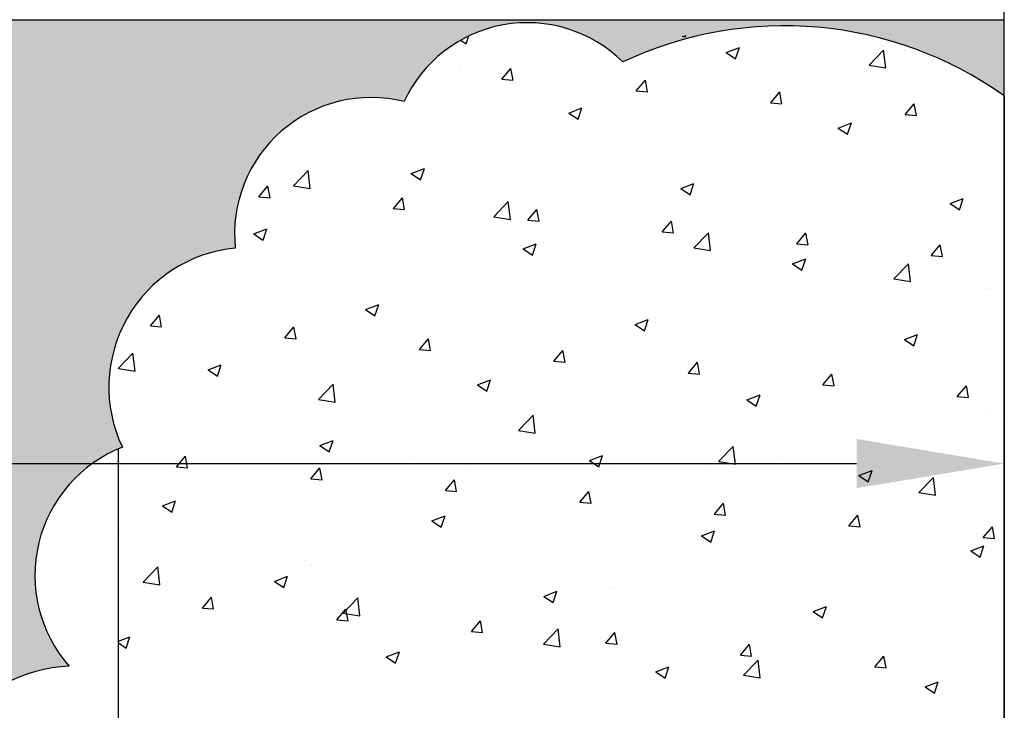
# Model space of a CAD drawing. Units: millimetres. Extents: x 1956 to 3145, y 658 to 1498.
# Drawn here: x 2996 to 3062, y 797 to 844 of the extents above; entities that cross this region are included whole.
import ezdxf

# ---------------------------------------------------------------- set-up
doc = ezdxf.new("R2010")
doc.units = ezdxf.units.MM
doc.linetypes.add('HIDDEN', pattern=[4.5, 1.5, -1.5, 1.5])
doc.layers.add('02_Bemassung', color=4, linetype='Continuous')
doc.layers.add('05_Schraffur', color=1, linetype='Continuous')
doc.styles.add('Arial', font='ARIAL.TTF')
doc.styles.get("Standard").update_dxf_attribs({"font": 'ARIAL.TTF'})
doc.dimstyles.new('Dorma', dxfattribs={"dimtxt": 4, "dimasz": 3.5, "dimexe": 1, "dimexo": 1, "dimgap": 1.5, "dimtad": 1, "dimdec": 1, "dimzin": 9, "dimtxsty": 'Standard', "dimcen": 0.1, "dimclrd": 256, "dimclre": 256, "dimclrt": 256, "dimadec": 1, "dimazin": 2, "dimtp": 0.1, "dimtm": 0.1, "dimtfac": 1, "dimtdec": 1, "dimtmove": 0, "dimatfit": 3, "dimfxl": 0, "dimtolj": 1, "dimtzin": 0, "dimlwe": -1, "dimarcsym": 0})

# ---------------------------------------------------------------- blocks, each defined once
blk = doc.blocks.new('*D58')
at = {"layer": '02_Bemassung'}
for p, q in [((2851.547884116281, 807.4730130795522), (2851.547884116281, 814.8041980761873)), ((3062.337291924557, 800.1160776441797), (3062.337291924557, 814.8041980761873))]:
    blk.add_line(p, q, dxfattribs=at)
at = {"layer": '02_Bemassung', "lineweight": -2}
blk.add_line((2861.547884116281, 813.8041980761873), (3052.337291924557, 813.8041980761873), dxfattribs=at)
at = {"layer": '02_Bemassung'}
for points in [[(2861.547884116281, 815.4708647428539), (2861.547884116281, 812.1375314095206), (2851.547884116281, 813.8041980761873)], [(3052.337291924557, 815.4708647428539), (3052.337291924557, 812.1375314095206), (3062.337291924557, 813.8041980761873)]]:
    blk.add_solid(points, dxfattribs=at)
at = {"layer": 'Defpoints', "color": 0}
for p in [(3062.337291924557, 813.8041980761873), (2851.547884116281, 806.4730130795522), (3062.337291924557, 799.1160776441797)]:
    blk.add_point(p, dxfattribs=at)
at = {"layer": '02_Bemassung', "insert": (2973.400255144978, 821.3041980761873), "char_height": 5, "attachment_point": 5, "style": 'Arial'}
blk.add_mtext('\\A1;FB', dxfattribs=at)
blk = doc.blocks.new('*D60')
at = {"layer": '02_Bemassung'}
for p, q in [((3001.547884116281, 858.0377039906055), (3001.547884116281, 850.8393441404896)), ((3062.337291924558, 832.2452995920519), (3062.337291924558, 852.8393441404896))]:
    blk.add_line(p, q, dxfattribs=at)
at = {"layer": '02_Bemassung', "lineweight": -2}
blk.add_line((3052.337291924558, 851.8393441404896), (3011.547884116281, 851.8393441404896), dxfattribs=at)
at = {"layer": '02_Bemassung'}
for points in [[(3011.547884116281, 853.5060108071563), (3011.547884116281, 850.172677473823), (3001.547884116281, 851.8393441404896)], [(3052.337291924558, 853.5060108071563), (3052.337291924558, 850.172677473823), (3062.337291924558, 851.8393441404896)]]:
    blk.add_solid(points, dxfattribs=at)
at = {"layer": 'Defpoints', "color": 0}
for p in [(3001.547884116281, 859.0377039906055), (3001.547884116281, 851.8393441404896), (3062.337291924558, 831.2452995920519)]:
    blk.add_point(p, dxfattribs=at)
at = {"layer": '02_Bemassung', "insert": (3026.547884116281, 859.392209079098), "char_height": 5, "attachment_point": 5, "style": 'Arial'}
blk.add_mtext('\\A1;min. 100', dxfattribs=at)

msp = doc.modelspace()

# ---------------------------------------------------------------- hatches: boundary and pattern name
at = {"layer": '05_Schraffur', "linetype": 'HIDDEN'}
h = msp.add_hatch(color=254, dxfattribs=at)
edge = h.paths.add_edge_path()
edge.add_line((3062.337291924557, 838.7183089729886), (3062.337291924558, 843.8737814509923))
edge.add_line((3062.33729196049, 843.8737814509977), (2851.547884116281, 843.8416407138541))
edge.add_line((2851.547884116281, 843.8416407138542), (2851.547884116281, 760.1616065639515))
edge.add_spline(control_points=[(2851.547884116281, 760.1616065639691), (2860.648228555543, 752.9325619986284), (2878.433011468354, 738.8048562705981), (2910.726929502037, 763.7421020094687), (2947.48436154809, 741.1417764691369), (2974.753778161467, 749.3269285188765), (2988.669770864526, 752.596717986978)], knot_values=[0, 0, 0, 0, 31.08884362628914, 60.75685800620981, 101.1057470500629, 143.2236667217503, 143.2236667217503, 143.2236667217503, 143.2236667217503], degree=3, periodic=0)
edge.add_arc((2997.486507593061, 748.2369901753914), 9.835754832823046, 131.9650256610346, 153.688379887625, ccw=False)
edge.add_arc((2996.577538283404, 763.6450998260837), 9.881808098654776, 125.00000004974501, 234.99999995025502, ccw=False)
edge.add_arc((2996.037651542003, 779.5423464336369), 9.336859394978427, 126.6857797709084, 236.6857796714188, ccw=False)
edge.add_arc((2999.30044213263, 790.5571409111928), 9.518571939324048, 91.75107422119271, 201.7510741217018, ccw=False)
edge.add_arc((3006.005226881678, 806.2310363247316), 9.321041405454986, 111.3643891381299, 221.3643890386409, ccw=False)
edge.add_arc((3011.15790749469, 818.9788437278337), 9.466601631174743, 95.44508262042092, 205.445082520931, ccw=False)
edge.add_arc((3019.447723153314, 829.3621732379382), 9.238074874860189, 75.96135590597561, 185.9613558064861, ccw=False)
edge.add_arc((3030.034696415098, 834.4811296686285), 9.188388596023671, 45.27478270132542, 155.2747826018308, ccw=False)
edge.add_arc((3047.457081418861, 817.7395551279984), 25.72020174070409, 54.65195772059951, 115.2130934276586, ccw=False)

# ---------------------------------------------------------------- linework, layer by layer
at = {"layer": '02_Bemassung', "color": 30}
msp.add_line((2851.547884116281, 843.8416407138542), (3062.33729196049, 843.8737814509977), dxfattribs=at)
at = {"layer": '02_Bemassung', "color": 40}
for p, q in [((3062.337291924558, 838.7183089729882), (3062.337291924556, 746.4277756176436)), ((3062.337291924558, 838.7183089729882), (3062.337291924556, 746.4277756176436)), ((3002.337291924552, 755.2571887049846), (3002.337291924552, 814.8000541233184)), ((3002.337291924552, 755.2571887049846), (3002.337291924551, 814.800054123318))]:
    msp.add_line(p, q, dxfattribs=at)
msp.add_lwpolyline([(3062.337291924558, 838.7183089729883, 0.270575125223574), (3036.500634155287, 841.0093862606698, 0.5205670499999754), (3021.688660922999, 838.3243284087619, 0.52056705), (3010.259606214115, 828.4027283436742, 0.52056705), (3002.609589787717, 814.9115582910833, 0.52056705), (2999.009580720191, 800.0712678497428, 0.52056705), (2990.459567711099, 787.0297975444626, 0.52056705), (2990.909566002445, 771.7398031264472, 0.52056705), (2990.909566002445, 755.5503965257201, 0.09507090261112774), (2988.669770864526, 752.5967179869763, 0.09507090261112774)], format="xyb", dxfattribs=at)
msp.add_lwpolyline([(3062.337291924556, 746.4277756176436), (3062.337291924558, 843.8737814509923)], dxfattribs=at)
at = {"layer": '05_Schraffur', "color": 254, "linetype": 'HIDDEN'}
msp.add_line((3062.337291924557, 838.7183089729886), (3062.337291924558, 843.8737814509923), dxfattribs=at)
at = {"layer": '05_Schraffur'}
for p, q in [((3046.309599104014, 843.3720445208247), (3046.309599104014, 843.3720445208247)), ((3025.526309526089, 842.4874354740894), (3025.895003228594, 842.2387484316438)), ((3025.895252495365, 842.239076253125), (3026.074102460977, 842.7720994865764)), ((3029.656237093263, 842.4560108985035), (3029.656237093263, 842.4560108985035)), ((3040.53465563883, 842.7467768143729), (3040.760102367809, 842.7118113485886)), ((3040.759567487823, 842.7132877670995), (3040.74779408035, 842.8144915687652)), ((3041.499703503545, 842.7388097518884), (3041.499703503545, 842.7388097518884)), ((3043.514817142576, 841.6477319115314), (3044.146543772863, 841.2216269190867)), ((3043.515106463955, 841.648230334731), (3044.404341820194, 841.989575806673)), ((3044.14679134137, 841.2219638489416), (3044.404300527288, 841.9894136969241)), ((3052.176670220785, 841.8400862043056), (3052.176670220785, 841.8400862043056)), ((3053.183810339807, 840.7870719199145), (3054.172994231783, 841.8180141056623)), ((3054.313521611955, 840.6111743719852), (3054.17320974522, 841.8172903044533)), ((3055.554166185852, 841.7819232630585), (3055.554166185852, 841.7819232630585)), ((3030.299697910306, 841.2643010425458), (3030.299697910306, 841.2643010425458)), ((3025.362993740945, 840.3412506274442), (3025.362993740945, 840.3412506274442)), ((3025.489802309838, 840.6310662736093), (3025.489802309838, 840.6310662736093)), ((3028.309656545679, 839.8424069576175), (3028.921911743906, 840.5720642896883)), ((3029.068855120599, 839.7706613638793), (3028.922016217632, 840.5667320809487)), ((3044.770211151485, 840.568761652639), (3044.770211151485, 840.568761652639)), ((3049.033519681506, 840.887708733394), (3049.033519681506, 840.887708733394)), ((3053.184560183286, 840.7848507907539), (3054.314056348329, 840.6096725582235)), ((3058.978517172206, 840.4707592581976), (3058.978517172206, 840.4707592581976)), ((3028.308078761285, 839.8422238547795), (3029.067179121231, 839.7758111788058)), ((3032.142523499289, 840.0548134278106), (3032.142523499289, 840.0548134278106)), ((3037.41888999548, 839.0454526806724), (3038.031145193706, 839.7751100127432)), ((3038.178047039506, 838.9736471500617), (3038.031208136538, 839.769717867131)), ((3038.922053257633, 839.7683762281769), (3038.922053257633, 839.7683762281769)), ((3042.437306271498, 839.9355096776164), (3042.437306271498, 839.9355096776164)), ((3054.168621571737, 839.8375244892612), (3054.168621571737, 839.8375244892612)), ((3036.02245343508, 839.1224734845102), (3036.02245343508, 839.1224734845102)), ((3037.363752082183, 839.2974371009723), (3037.363752082183, 839.2974371009723)), ((3037.417283080636, 839.045271743095), (3038.176383440582, 838.9788590671212)), ((3045.701583015976, 839.4819390285434), (3045.701583015976, 839.4819390285434)), ((3046.52812344528, 838.2484984037271), (3047.140378643506, 838.9781557357979)), ((3047.287238958412, 838.1766329362438), (3047.140400055445, 838.9727036533131)), ((3050.989305762527, 839.4189596223596), (3050.989305762527, 839.4189596223596)), ((3052.48111277432, 839.1955018289096), (3052.48111277432, 839.1955018289096)), ((3042.968615978499, 838.3630157799187), (3042.968615978499, 838.3630157799187)), ((3059.260642532663, 838.9090646292759), (3059.260642532663, 838.9090646292759)), ((3061.81458885974, 838.367207512507), (3061.81458885974, 838.367207512507)), ((3029.501806930734, 838.2282589548458), (3029.501806930734, 838.2282589548458)), ((3029.957293012882, 838.0261125493056), (3029.957293012882, 838.0261125493056)), ((3032.844282189092, 837.5520846714282), (3033.733517545331, 837.8934301433702)), ((3033.475966802864, 837.1258209631388), (3033.733475988781, 837.8932708111213)), ((3038.15872037803, 837.7297810109823), (3038.15872037803, 837.7297810109823)), ((3046.526487399987, 838.2483196314104), (3047.285587759933, 838.1819069554367)), ((3055.63735689508, 837.4515441267819), (3056.249612093306, 838.1812014588527)), ((3056.396430877319, 837.3796187224258), (3056.249591974351, 838.1756894394952)), ((3022.905593520725, 837.2760598990683), (3022.905593520725, 837.2760598990683)), ((3032.843996161751, 837.551593514752), (3033.475722792037, 837.1254885223073)), ((3034.97940456882, 837.3112161440806), (3034.97940456882, 837.3112161440806)), ((3055.399736023322, 837.5541713194009), (3055.399736023322, 837.5541713194009)), ((3055.635691719338, 837.4513675197259), (3056.394792079283, 837.3849548437521)), ((3016.490740684308, 836.4630237059621), (3016.490740684308, 836.4630237059621)), ((3022.550833943582, 836.7547879976389), (3022.550833943582, 836.7547879976389)), ((3048.879089518977, 836.6599567897364), (3048.879089518977, 836.6599567897364)), ((3051.09553670602, 836.5344720021949), (3051.727263336306, 836.1083670097502)), ((3051.095850455724, 836.5349544088929), (3051.985085811963, 836.8762998808348)), ((3051.72750564887, 836.1087085589553), (3051.985014834787, 836.8761584069377)), ((3026.958714784791, 836.2552723016397), (3026.958714784791, 836.2552723016397)), ((3042.282876108968, 835.7077577339588), (3042.282876108968, 835.7077577339588)), ((3015.14437487428, 835.4834634459722), (3015.14437487428, 835.4834634459722)), ((3018.969503375112, 835.2034726658017), (3018.969503375112, 835.2034726658017)), ((3022.148819184323, 835.6220375327033), (3022.148819184323, 835.6220375327033)), ((3055.637534046691, 835.4617305172917), (3055.637534046691, 835.4617305172917)), ((3059.05878552124, 835.5337894113172), (3059.05878552124, 835.5337894113172)), ((3035.86802327255, 834.8947215408526), (3035.86802327255, 834.8947215408526)), ((3047.648322637011, 834.4099308814536), (3047.648322637011, 834.4099308814536)), ((3050.827638446221, 834.8284957483553), (3050.827638446221, 834.8284957483553)), ((3014.205699546877, 832.6199984842132), (3015.194883438854, 833.6509406699611)), ((3015.335401640379, 832.4441233677114), (3015.195089773644, 833.6502393001795)), ((3016.110363325402, 834.1380275244305), (3016.110363325402, 834.1380275244305)), ((3022.173457914229, 833.4559390081255), (3023.062693270468, 833.7972844800674)), ((3022.805142264358, 833.0296780773358), (3023.062651450275, 833.7971279253183)), ((3022.889893083746, 833.8515903247968), (3022.889893083746, 833.8515903247968)), ((3029.347376768204, 834.0005070111881), (3029.347376768204, 834.0005070111881)), ((3051.652326451938, 834.2624648596505), (3051.652326451938, 834.2624648596505)), ((3061.660158697211, 834.1394555688493), (3061.660158697211, 834.1394555688493)), ((3022.173175180925, 833.4554551179725), (3022.804901811211, 833.0293501255278)), ((3022.751163358196, 833.0483079554106), (3022.751163358196, 833.0483079554106)), ((3029.669422842089, 833.5651531251631), (3029.669422842089, 833.5651531251631)), ((3036.448952600433, 833.2787159255294), (3036.448952600433, 833.2787159255294)), ((3039.627632852983, 833.3539870390127), (3039.627632852983, 833.3539870390127)), ((3043.228482358776, 832.9922787258957), (3043.228482358776, 832.9922787258957)), ((3044.245867382638, 832.9911403079839), (3044.245867382638, 832.9911403079839)), ((3055.245305860793, 833.3264193757432), (3055.245305860793, 833.3264193757432)), ((3011.853360717162, 831.8834732497129), (3012.465615915388, 832.6131305817837)), ((3012.008601407515, 832.7185384675629), (3012.008601407515, 832.7185384675629)), ((3012.612538118395, 831.8118411866826), (3012.465699215427, 832.607911903752)), ((3014.20642193155, 832.6178724784544), (3015.335918096593, 832.442694245924)), ((3018.788131165858, 832.4321012679294), (3018.788131165858, 832.4321012679294)), ((3031.638421443304, 832.3021874031747), (3031.638421443304, 832.3021874031747)), ((3034.817737252514, 832.7207522700763), (3034.817737252514, 832.7207522700763)), ((3040.424715725194, 832.4383336054154), (3041.056442355481, 832.0122286129707)), ((3040.425026180861, 832.4388087455901), (3041.3142615371, 832.7801542175321)), ((3041.056681110364, 832.0125656731525), (3041.314190296281, 832.7800155211349)), ((3048.724659356447, 832.4322048460788), (3048.724659356447, 832.4322048460788)), ((3050.00801211712, 832.705841526262), (3050.00801211712, 832.705841526262)), ((3056.787541875464, 832.4194043266285), (3056.787541875464, 832.4194043266285)), ((3062.101897728923, 832.7452908293835), (3062.101897728923, 832.7452908293835)), ((3011.851811421367, 831.8832959340398), (3012.610911781312, 831.8168832580661)), ((3016.336310521778, 832.2352717623045), (3016.336310521778, 832.2352717623045)), ((3020.962594166962, 831.0865189727676), (3021.574849365189, 831.8161763048385)), ((3021.721730037301, 831.0148269728647), (3021.574891134333, 831.8108976899341)), ((3025.567660924202, 832.1456640682957), (3025.567660924202, 832.1456640682957)), ((3032.347190682545, 831.859226868662), (3032.347190682545, 831.859226868662)), ((3036.839408313337, 831.7198157563172), (3036.839408313337, 831.7198157563172)), ((3058.676594447493, 831.4216784830547), (3059.565829803732, 831.7630239549966)), ((3059.308219956369, 830.995453268969), (3059.565729142287, 831.7629031169514)), ((3020.961015740717, 831.0863438223553), (3021.720116100663, 831.0199311463815)), ((3023.617731659276, 831.2462435607338), (3023.617731659276, 831.2462435607338)), ((3027.759651591484, 830.5178820875768), (3028.74883548346, 831.5488242733246)), ((3028.889355764511, 830.3420099725971), (3028.749043897776, 831.5481259050651)), ((3030.071827616763, 830.2895646958225), (3030.684082814989, 831.0192220278933)), ((3030.830921956208, 830.2178127590469), (3030.68408305324, 831.0138834761162)), ((3039.126720440889, 831.5727896690282), (3039.126720440889, 831.5727896690282)), ((3042.128445946439, 831.4800057903012), (3042.128445946439, 831.4800057903012)), ((3045.906250199232, 831.2863524693946), (3045.906250199232, 831.2863524693946)), ((3052.685779957576, 830.9999152697609), (3052.685779957576, 830.9999152697609)), ((3054.695438659622, 831.473966277717), (3054.695438659622, 831.473966277717)), ((3058.676256269463, 831.4212120928584), (3059.30798289975, 830.9951071004136)), ((3060.317240705203, 831.5086456188267), (3060.317240705203, 831.5086456188267)), ((3018.807836058807, 830.6130087917974), (3018.807836058807, 830.6130087917974)), ((3027.760375912069, 830.5157336880892), (3028.889872077113, 830.3405554555588)), ((3029.432949244036, 830.4484912046505), (3029.432949244036, 830.4484912046505)), ((3035.713593110021, 830.666969597195), (3035.713593110021, 830.666969597195)), ((3052.296550921175, 830.4527017763857), (3052.296550921175, 830.4527017763857)), ((3059.465309715919, 830.7134780701274), (3059.465309715919, 830.7134780701274)), ((3011.502633639366, 829.3597933448227), (3012.391868995604, 829.7011388167647)), ((3012.134317725851, 828.9335351915329), (3012.391826911768, 829.7009850395153)), ((3015.628520249596, 830.1944439248957), (3015.628520249596, 830.1944439248957)), ((3029.192946605674, 829.7727550675305), (3029.192946605674, 829.7727550675305)), ((3030.070220060068, 830.2893917106707), (3030.829320420014, 830.222979034697)), ((3039.181061066563, 829.4926104188772), (3039.793316264789, 830.222267750948)), ((3039.940113875115, 829.4207985452292), (3039.793274972147, 830.2168692622986)), ((3047.288979590321, 830.2026417260503), (3047.288979590321, 830.2026417260503)), ((3047.486655320707, 829.8194670074494), (3047.486655320707, 829.8194670074494)), ((3061.505728534681, 829.9117036251916), (3061.505728534681, 829.9117036251916)), ((3011.502354200099, 829.3593167211931), (3012.134080830386, 828.9332117287483)), ((3022.026490174735, 829.1771666529838), (3022.026490174735, 829.1771666529838)), ((3039.179424379419, 829.4924395989862), (3039.938524739365, 829.4260269230124)), ((3041.313603636091, 828.4157656909405), (3042.302787528067, 829.4467078766883)), ((3042.443309888643, 828.2398965774826), (3042.302998021908, 829.4460125099507)), ((3044.307339511496, 829.4009021405477), (3044.307339511496, 829.4009021405477)), ((3048.290294516362, 828.695656141932), (3048.902549714589, 829.4253134740028)), ((3049.049305794021, 828.6237843314113), (3048.902466891053, 829.4198550484807)), ((3055.090875698264, 829.0986674320854), (3055.090875698264, 829.0986674320854)), ((3022.596733195666, 828.820556011753), (3022.596733195666, 828.820556011753)), ((3029.753894744368, 828.342195208636), (3030.385621374655, 827.9160902161913)), ((3029.754201905998, 828.3426630822873), (3030.643437262237, 828.6840085542293)), ((3030.385856571857, 827.9164227873497), (3030.643365757775, 828.6838726353321)), ((3036.286649727468, 828.3449582981067), (3036.286649727468, 828.3449582981067)), ((3039.882520521021, 828.9313171743835), (3039.882520521021, 828.9313171743835)), ((3041.314329892589, 828.413594897724), (3042.443826057632, 828.2384166651937)), ((3048.28862869877, 828.6954874873015), (3049.047729058716, 828.6290748113279)), ((3057.399527966163, 827.898701864987), (3058.011783164389, 828.6283591970578)), ((3058.158497712928, 827.8267701175935), (3058.01165880996, 828.6228408346628)), ((3013.583707311393, 827.6824857469129), (3013.583707311393, 827.6824857469129)), ((3014.620031105434, 827.9058421013173), (3014.620031105434, 827.9058421013173)), ((3016.181880359248, 828.0075198186468), (3016.181880359248, 828.0075198186468)), ((3031.476754126999, 827.7117235291704), (3031.476754126999, 827.7117235291704)), ((3032.476061451719, 827.6599926227169), (3032.476061451719, 827.6599926227169)), ((3048.00577017263, 827.325532819752), (3048.895005528869, 827.6668782916938)), ((3048.570229193918, 828.204452902421), (3048.570229193918, 828.204452902421)), ((3048.637395417863, 826.8993103831662), (3048.894904603781, 827.6667602311486)), ((3057.397833018121, 827.898535375617), (3058.156933378067, 827.8321226996433)), ((3009.661233854903, 827.1133052889824), (3009.661233854903, 827.1133052889824)), ((3020.363237069737, 827.3960485472792), (3020.363237069737, 827.3960485472792)), ((3027.14276682808, 827.1096113476457), (3027.14276682808, 827.1096113476457)), ((3028.297438317789, 827.2931586622688), (3028.297438317789, 827.2931586622688)), ((3041.974015783909, 827.2522538466435), (3041.974015783909, 827.2522538466435)), ((3048.005435288637, 827.3250736960789), (3048.637161918924, 826.8989687036342)), ((3054.867555680697, 826.3136492943041), (3055.856739572674, 827.344591480052)), ((3055.997264012776, 826.1377831823683), (3055.85695214604, 827.3438991148364)), ((3059.545691347561, 827.0295285378966), (3059.545691347561, 827.0295285378966)), ((3007.213572036133, 826.6345175496506), (3007.213572036133, 826.6345175496506)), ((3025.069602382418, 826.3886680710502), (3025.069602382418, 826.3886680710502)), ((3033.922296586424, 826.823174148012), (3033.922296586424, 826.823174148012)), ((3035.559162947491, 826.4392176535374), (3035.559162947491, 826.4392176535374)), ((3040.701826344768, 826.5367369483782), (3040.701826344768, 826.5367369483782)), ((3054.868283873108, 826.3114561073588), (3055.997780038152, 826.1362778748285)), ((3056.976257579689, 826.4996168779206), (3056.976257579689, 826.4996168779206)), ((3060.155573388899, 826.9181817448223), (3060.155573388899, 826.9181817448223)), ((3020.276748533761, 826.2372148198277), (3020.276748533761, 826.2372148198277)), ((3047.481356103111, 826.2502997487445), (3047.481356103111, 826.2502997487445)), ((3052.13923227826, 825.7582039862299), (3052.13923227826, 825.7582039862299)), ((3054.260885861455, 825.9638625491109), (3054.260885861455, 825.9638625491109)), ((3061.040415619798, 825.6774253494772), (3061.040415619798, 825.6774253494772)), ((3061.351298372152, 825.683951681534), (3061.351298372152, 825.683951681534)), ((3012.287537124082, 825.1854151839898), (3012.287537124082, 825.1854151839898)), ((3015.466852933292, 825.6039800508914), (3015.466852933292, 825.6039800508914)), ((3017.663143313118, 825.1173435193836), (3017.663143313118, 825.1173435193836)), ((3029.038516443145, 825.5450031238729), (3029.038516443145, 825.5450031238729)), ((3048.95556779566, 825.4436730354797), (3048.95556779566, 825.4436730354797)), ((3019.083377631136, 824.2465174189846), (3019.972612987374, 824.5878628909265)), ((3019.715032033351, 823.8202799015467), (3019.972541219268, 824.5877297495291)), ((3022.442303033136, 824.5928040680952), (3022.442303033136, 824.5928040680952)), ((3040.966356385981, 824.3918733996417), (3040.966356385981, 824.3918733996417)), ((3044.145672195191, 824.8104382665433), (3044.145672195191, 824.8104382665433)), ((3044.73277320896, 824.4868794345631), (3044.73277320896, 824.4868794345631)), ((3054.936445535734, 824.8709154884278), (3054.936445535734, 824.8709154884278)), ((3004.266847340054, 824.1294713415488), (3004.266847340054, 824.1294713415488)), ((3004.506298338445, 823.127585264863), (3005.118553536671, 823.8572425969338)), ((3005.265413035097, 823.0560067956682), (3005.11857413213, 823.8520775127375)), ((3010.256684243817, 823.8460189677169), (3010.256684243817, 823.8460189677169)), ((3016.027450196719, 823.7797678749891), (3016.027450196719, 823.7797678749891)), ((3019.083073763542, 824.2460568118565), (3019.714800393829, 823.8199518194118)), ((3048.415799031388, 823.9767009587633), (3048.415799031388, 823.9767009587633)), ((3004.504748400799, 823.1274159016154), (3005.263848760745, 823.0610032256417)), ((3013.615531788245, 822.3306309879177), (3014.227786986471, 823.0602883199886)), ((3014.374604954003, 822.2589925818502), (3014.227766051036, 823.0550632989195)), ((3032.945666601953, 823.3359295572008), (3032.945666601953, 823.3359295572008)), ((3037.326314139658, 823.2155548828965), (3037.326314139658, 823.2155548828965)), ((3037.334614307812, 823.2289352992995), (3037.966340938098, 822.8028303068547)), ((3037.334945897767, 823.2293871564492), (3038.224181254006, 823.570732628391)), ((3037.966570879357, 822.8031674973633), (3038.224080065274, 823.5706173453458)), ((3041.81958562138, 823.0245019029859), (3041.81958562138, 823.0245019029859)), ((3002.850225174516, 822.5746944160504), (3002.850225174516, 822.5746944160504)), ((3009.506803692373, 822.8855533453246), (3009.506803692373, 822.8855533453246)), ((3013.613952720149, 822.3304637899308), (3014.373053080096, 822.2640511139572)), ((3028.135771001484, 822.7026947882644), (3028.135771001484, 822.7026947882644)), ((3055.586514164399, 822.212256893914), (3056.475749520638, 822.5536023658558)), ((3056.218109725362, 821.7860550931798), (3056.47561891128, 822.5535049411623)), ((3061.624485863852, 822.5423877728527), (3061.624485863852, 822.5423877728527)), ((3002.910590282364, 821.9333542895471), (3002.910590282364, 821.9333542895471)), ((3022.724765238045, 821.5336767109726), (3023.337020436272, 822.2633340430434)), ((3023.48379687291, 821.4619783680323), (3023.336957969942, 822.2580490851017)), ((3024.956455192273, 822.2841299213627), (3024.956455192273, 822.2841299213627)), ((3029.919855070358, 821.9442303312298), (3029.919855070358, 821.9442303312298)), ((3035.404732784961, 822.2114657098797), (3035.404732784961, 822.2114657098797)), ((3055.58615485208, 822.2118137867424), (3056.217881482367, 821.7857087942976)), ((3056.814590263383, 821.9091530039163), (3056.814590263383, 821.9091530039163)), ((3002.335492843162, 820.2486922552391), (3003.324676735138, 821.2796344409869)), ((3003.465189917067, 820.0728455732092), (3003.324878050332, 821.2789615056772)), ((3004.33107689585, 821.4792626438992), (3004.33107689585, 821.4792626438992)), ((3011.110606654194, 821.1928254442655), (3011.110606654194, 821.1928254442655)), ((3016.935765408245, 821.2281860789218), (3016.935765408245, 821.2281860789218)), ((3022.723157039501, 821.5335116782463), (3023.482257399447, 821.4670990022726)), ((3028.884086280616, 821.3172511802153), (3028.884086280616, 821.3172511802153)), ((3031.833998687845, 820.7367224340273), (3032.446253886072, 821.4663797660982)), ((3032.592988791816, 820.6649641542145), (3032.446149888849, 821.4610348712839)), ((3053.635274454173, 821.4905881370147), (3053.635274454173, 821.4905881370147)), ((3061.196868209622, 821.4561997378763), (3061.196868209622, 821.4561997378763)), ((3008.412553356272, 820.1503717556818), (3009.301788712511, 820.4917172276238)), ((3009.044207494845, 819.7241370157437), (3009.301716680762, 820.4915868637262)), ((3012.125869807776, 820.5949513099854), (3012.125869807776, 820.5949513099854)), ((3017.890136412537, 820.9063882446319), (3017.890136412537, 820.9063882446319)), ((3022.287872870607, 820.3650521244376), (3022.287872870607, 820.3650521244376)), ((3022.513396001057, 820.6729057795632), (3022.513396001057, 820.6729057795632)), ((3024.669666170881, 820.6199510449981), (3024.669666170881, 820.6199510449981)), ((3031.449195929225, 820.3335138453643), (3031.449195929225, 820.3335138453643)), ((3031.832361358852, 820.7365595665617), (3032.591461718797, 820.6701468905881)), ((3040.943232137645, 819.9397681570821), (3041.555487335872, 820.6694254891529)), ((3041.702180710723, 819.8679499403969), (3041.555341807755, 820.6640206574663)), ((3045.614584670145, 820.4346442945738), (3045.614584670145, 820.4346442945738)), ((3054.782015373205, 820.6431635447702), (3054.782015373205, 820.6431635447702)), ((3002.336191640853, 820.2466165854245), (3003.465687805897, 820.0714383528941)), ((3007.008844736306, 819.773336387398), (3007.008844736306, 819.773336387398)), ((3008.412252782717, 820.1499184150771), (3009.043979413003, 819.7238134226324)), ((3008.946553998566, 820.1763864430837), (3008.946553998566, 820.1763864430837)), ((3038.228725687568, 820.0470766457308), (3038.228725687568, 820.0470766457308)), ((3040.804689069676, 819.8014095256374), (3040.804689069676, 819.8014095256374)), ((3040.941565678203, 819.9396074548772), (3041.700666038148, 819.8731947789034)), ((3045.008255445911, 819.7606394460971), (3045.008255445911, 819.7606394460971)), ((3048.261368868858, 819.7489490151057), (3048.261368868858, 819.7489490151057)), ((3050.052465587446, 819.142813880137), (3050.664720785672, 819.8724712122079)), ((3050.81137262963, 819.070935726579), (3050.664533726662, 819.8670064436484)), ((3013.788374494649, 819.4868991877643), (3013.788374494649, 819.4868991877643)), ((3015.106936931756, 819.4015812278965), (3015.106936931756, 819.4015812278965)), ((3015.873020034189, 819.5520159313314), (3015.873020034189, 819.5520159313314)), ((3015.889444887768, 818.1465758586028), (3016.878628779745, 819.1775180443506)), ((3017.019144041199, 817.9707321780945), (3016.878832174464, 819.1768481105626)), ((3020.567904252993, 819.2004619881308), (3020.567904252993, 819.2004619881308)), ((3026.663793326986, 819.13279690252), (3027.295519957273, 818.7066919100753)), ((3026.664121622905, 819.1332414931464), (3027.553356979143, 819.4745869650883)), ((3027.29574634085, 818.7070246115605), (3027.553255526767, 819.474474459543)), ((3037.625373260465, 819.3828446587357), (3037.625373260465, 819.3828446587357)), ((3050.050769997553, 819.1426553431926), (3050.8098703575, 819.0762426672189)), ((3051.787785204255, 819.4742022464634), (3051.787785204255, 819.4742022464634)), ((3058.567314962599, 819.1877650468297), (3058.567314962599, 819.1877650468297)), ((3059.021347578714, 819.4519071932415), (3059.021347578714, 819.4519071932415)), ((3059.161699037246, 818.3458596031918), (3059.773954235473, 819.0755169352626)), ((3059.920564548536, 818.273921512761), (3059.773725645568, 819.0699922298304)), ((3009.352373529843, 818.657801401667), (3009.352373529843, 818.657801401667)), ((3027.347434011337, 818.9140247884968), (3027.347434011337, 818.9140247884968)), ((3029.604683476437, 818.3269008162948), (3029.604683476437, 818.3269008162948)), ((3034.126963769681, 818.6275875888632), (3034.126963769681, 818.6275875888632)), ((3040.906493528024, 818.3411503892297), (3040.906493528024, 818.3411503892297)), ((3041.66515545885, 818.7967499593282), (3041.66515545885, 818.7967499593282)), ((3044.915689889536, 818.1161112306112), (3045.804925245775, 818.457456702553)), ((3045.547285186856, 817.689912207377), (3045.804794372773, 818.4573620553595)), ((3059.159974316904, 818.3457032315081), (3059.919074676851, 818.2792905555343)), ((3002.756160119835, 817.7056023458895), (3002.756160119835, 817.7056023458895)), ((3007.700477862455, 818.13025667623), (3007.700477862455, 818.13025667623)), ((3015.890145621373, 818.1444777950593), (3017.019641786416, 817.9692995625289)), ((3024.794787875969, 817.6936660473584), (3024.794787875969, 817.6936660473584)), ((3035.250302622432, 817.9837137662221), (3035.250302622432, 817.9837137662221)), ((3044.915333871255, 818.1156753899629), (3045.547060501542, 817.6895703975182)), ((3047.686023286367, 818.054713189596), (3047.686023286367, 818.054713189596)), ((3051.614888509414, 818.1805826415747), (3051.614888509414, 818.1805826415747)), ((3054.465553044711, 817.7682759899623), (3054.465553044711, 817.7682759899623)), ((3021.615472066758, 817.2751011804568), (3021.615472066758, 817.2751011804568)), ((3028.729656118086, 817.0894992365576), (3028.729656118086, 817.0894992365576)), ((3029.443396932375, 816.0444594619664), (3030.432580824351, 817.0754016477142)), ((3030.573098165331, 815.8686187829802), (3030.432786298597, 817.0747347154482)), ((3058.283502738337, 817.5333590319468), (3058.283502738337, 817.5333590319468)), ((3061.042438047092, 817.2284477942186), (3061.042438047092, 817.2284477942186)), ((3061.245082803055, 817.4818387903285), (3061.245082803055, 817.4818387903285)), ((3044.208429440113, 816.9092580899081), (3044.208429440113, 816.9092580899081)), ((3050.294291328658, 816.4815593961088), (3050.294291328658, 816.4815593961088)), ((3053.473607137868, 816.9001242630104), (3053.473607137868, 816.9001242630104)), ((3054.627585210675, 816.4154116011125), (3054.627585210675, 816.4154116011125)), ((3062.064459786398, 816.6634086113078), (3062.064459786398, 816.6634086113078)), ((3013.59478228273, 816.2191573380159), (3013.59478228273, 816.2191573380159)), ((3022.133442708077, 816.13730018078), (3022.133442708077, 816.13730018078)), ((3029.444099601892, 816.0423390046941), (3030.573595766936, 815.8671607721637)), ((3036.801970370811, 815.6379335382414), (3036.801970370811, 815.6379335382414)), ((3005.605570873051, 815.1673577021778), (3005.605570873051, 815.1673577021778)), ((3008.784886682261, 815.5859225690795), (3008.784886682261, 815.5859225690795)), ((3015.71858987166, 815.3242639876738), (3015.71858987166, 815.3242639876738)), ((3015.99297234616, 815.0366585057405), (3016.624698976447, 814.6105535132958)), ((3015.993297348041, 815.0370958298437), (3016.88253270428, 815.3784413017855)), ((3016.624921802344, 814.6108817257575), (3016.882430988261, 815.37833157374)), ((3042.27360154463, 815.4256155536679), (3042.27360154463, 815.4256155536679)), ((3042.997348976981, 813.9423430653301), (3043.986532868958, 814.973285251078)), ((3044.127052289464, 813.7665053878657), (3043.986740422729, 814.9726213203338)), ((3048.106938706329, 815.5211970714481), (3048.106938706329, 815.5211970714481)), ((3054.658000717098, 815.3920840596411), (3054.658000717098, 815.3920840596411)), ((3006.268469409528, 813.5747430030679), (3006.880724607754, 814.3044003351387)), ((3007.027479870705, 813.5031581908357), (3006.880640967738, 814.2992289079051)), ((3008.583950640185, 814.7372836667481), (3008.583950640185, 814.7372836667481)), ((3009.197943367314, 814.4300494580093), (3009.197943367314, 814.4300494580093)), ((3015.363480398529, 814.4508464671144), (3015.363480398529, 814.4508464671144)), ((3029.395511301511, 814.3666089865748), (3029.395511301511, 814.3666089865748)), ((3034.244865614673, 814.0199655673084), (3035.134100970912, 814.3613110392503)), ((3034.284390134951, 814.3738159178298), (3034.284390134951, 814.3738159178298)), ((3034.87646064835, 813.5937693215742), (3035.133969834267, 814.3612191695566)), ((3037.463705944161, 814.7923807847314), (3037.463705944161, 814.7923807847314)), ((3041.51072529632, 814.5689980156706), (3041.51072529632, 814.5689980156706)), ((3022.143010156872, 814.1644092674807), (3022.143010156872, 814.1644092674807)), ((3028.922539915216, 813.877972067847), (3028.922539915216, 813.877972067847)), ((3034.244512890429, 814.0195369931835), (3034.876239520716, 813.5934320007387)), ((3035.095872459902, 813.7559618225644), (3035.095872459902, 813.7559618225644)), ((3042.998053582412, 813.9402002143289), (3044.127549747455, 813.7650219817986)), ((3047.251541647796, 814.1207595079744), (3047.251541647796, 814.1207595079744)), ((3002.601729957305, 813.4778504022318), (3002.601729957305, 813.4778504022318)), ((3006.266889699582, 813.5745837575063), (3007.025990059528, 813.5081710815326)), ((3015.377702859328, 812.7777887261227), (3015.989958057555, 813.5074460581935)), ((3016.136671789612, 812.7061439770179), (3015.989832886645, 813.5022146940872)), ((3021.98905223221, 813.0952844349081), (3021.98905223221, 813.0952844349081)), ((3026.263700350923, 813.3178720753889), (3026.263700350923, 813.3178720753889)), ((3035.70206967356, 813.5915348682132), (3035.70206967356, 813.5915348682132)), ((3042.481599431903, 813.3050976685795), (3042.481599431903, 813.3050976685795)), ((3049.261129190246, 813.018660468946), (3049.261129190246, 813.018660468946)), ((3052.496053434698, 813.0024154806264), (3053.127780064985, 812.5763104881817)), ((3052.496433881305, 813.002835304773), (3053.385669237544, 813.3441807767149)), ((3053.127999494356, 812.5766569173907), (3053.385508680273, 813.3441067653731)), ((3060.888007884563, 813.000695850561), (3060.888007884563, 813.000695850561)), ((3015.376094018933, 812.7776316458218), (3016.13519437888, 812.711218969848)), ((3021.453804750454, 812.6846373064525), (3021.453804750454, 812.6846373064525)), ((3024.486936309128, 811.9808344491775), (3025.099191507355, 812.7104917812483)), ((3025.245863708518, 811.9091297632), (3025.099024805551, 812.7052004802694)), ((3028.575225955557, 812.8617472929), (3028.575225955557, 812.8617472929)), ((3039.845082578496, 812.8494349563077), (3039.845082578496, 812.8494349563077)), ((3054.942519612821, 812.5243302910408), (3054.942519612821, 812.5243302910408)), ((3056.04065894859, 812.7322232693123), (3056.04065894859, 812.7322232693123)), ((3056.551301021588, 811.8402266686938), (3057.540484913564, 812.8711688544417)), ((3057.681006413596, 811.6643919927513), (3057.540694546861, 812.8705079252195)), ((3014.582593162909, 811.8239598832416), (3014.582593162909, 811.8239598832416)), ((3018.274488941243, 812.2660724395508), (3018.274488941243, 812.2660724395508)), ((3021.979012545548, 811.9095482371224), (3021.979012545548, 811.9095482371224)), ((3024.485298338284, 811.9806795341372), (3025.24439869823, 811.9142668581635)), ((3033.596169758928, 811.1838801722322), (3034.208424957154, 811.913537504303)), ((3034.355055627425, 811.1121155493821), (3034.208216724458, 811.9081862664515)), ((3050.132624012353, 811.8910955221045), (3050.132624012353, 811.8910955221045)), ((3054.473155048145, 812.1876596574548), (3054.473155048145, 812.1876596574548)), ((3056.552007562931, 811.8380614239637), (3057.681503727975, 811.6628831914334)), ((3005.322473073178, 810.9409501665409), (3006.211708429417, 811.2822956384828)), ((3005.954097263838, 810.5147388399546), (3006.211606449755, 811.282188687937)), ((3010.253799157215, 811.2101285971099), (3010.253799157215, 811.2101285971099)), ((3015.56415970913, 811.0965120440162), (3015.56415970913, 811.0965120440162)), ((3032.438623509195, 811.5781104046412), (3032.438623509195, 811.5781104046412)), ((3033.594502657636, 811.1837274224526), (3034.353603017581, 811.1173147464789)), ((3042.705403208729, 810.3869258952872), (3043.317658406955, 811.116583227358)), ((3043.464247546332, 810.3151013355645), (3043.317408643364, 811.1111720526338)), ((3046.953308203142, 811.4725306552028), (3046.953308203142, 811.4725306552028)), ((3047.952508543799, 811.2934451277904), (3047.952508543799, 811.2934451277904)), ((3005.322151365334, 810.9405201089611), (3005.953877995621, 810.5144151165164)), ((3005.443903556746, 810.5768938281735), (3005.443903556746, 810.5768938281735)), ((3007.176134093608, 810.552635331575), (3007.176134093608, 810.552635331575)), ((3025.032164439894, 810.3067858529745), (3025.032164439894, 810.3067858529745)), ((3038.932618419114, 810.4165868127618), (3038.932618419114, 810.4165868127618)), ((3041.356295133791, 810.341246072013), (3041.356295133791, 810.341246072013)), ((3042.703706976986, 810.386775310768), (3043.462807336932, 810.3203626347944)), ((3051.814636658529, 809.5899716183419), (3052.426891856755, 810.3196289504127)), ((3052.573439465238, 809.5180871217466), (3052.42660056227, 810.314157838816)), ((3059.508253405037, 810.9476463198207), (3059.508253405037, 810.9476463198207)), ((3009.043513204784, 810.2022975143517), (3009.043513204784, 810.2022975143517)), ((3023.573691909603, 809.923398596404), (3024.20541853989, 809.4972936039593)), ((3023.574041339811, 809.9238199040057), (3024.463276696049, 810.2651653759475)), ((3024.205636109844, 809.4976264357714), (3024.463145295761, 810.2650762837538)), ((3034.122722818645, 809.7833520438255), (3034.122722818645, 809.7833520438255)), ((3052.101794335736, 809.676321768154), (3052.101794335736, 809.676321768154)), ((3002.447299794776, 809.2500984585741), (3002.447299794776, 809.2500984585741)), ((3017.625705370593, 809.035461301308), (3017.625705370593, 809.035461301308)), ((3030.943407009435, 809.3647871769239), (3030.943407009435, 809.3647871769239)), ((3034.941442297373, 809.5282098789068), (3034.941442297373, 809.5282098789068)), ((3041.825609606442, 808.9066896414703), (3042.714844962681, 809.2480351134121)), ((3042.457174955849, 808.4805140315879), (3042.714684141767, 809.2479638795703)), ((3051.812911296337, 809.5898231990835), (3052.572011656283, 809.5234105231098)), ((3060.923870108329, 808.7930173413969), (3061.536125306556, 809.5226746734677)), ((3061.682631384145, 808.7210729079287), (3061.535792481177, 809.5171436249981)), ((3022.922717225407, 808.3088433344828), (3022.922717225407, 808.3088433344828)), ((3028.420795793027, 808.6339953492422), (3028.420795793027, 808.6339953492422)), ((3041.825232453873, 808.9062770838469), (3042.456959084159, 808.4801720914022)), ((3044.695335266435, 808.4049972164873), (3044.695335266435, 808.4049972164873)), ((3059.622226271335, 808.5712453925759), (3059.622226271335, 808.5712453925759)), ((3060.733577722033, 808.7729439069034), (3060.733577722033, 808.7729439069034)), ((3060.922115615688, 808.7928710873989), (3061.681215975634, 808.7264584114253)), ((3006.110849982985, 808.2476233641007), (3006.110849982985, 808.2476233641007)), ((3010.219246301292, 807.7641367496412), (3010.219246301292, 807.7641367496412)), ((3012.890379741329, 807.961186164467), (3012.890379741329, 807.961186164467)), ((3018.112821624938, 807.6756085655466), (3018.112821624938, 807.6756085655466)), ((3019.669909499672, 807.6747489648333), (3019.669909499672, 807.6747489648333)), ((3021.824582383018, 807.6817962934647), (3021.824582383018, 807.6817962934647)), ((3054.318724885616, 807.9599077137972), (3054.318724885616, 807.9599077137972)), ((3060.076772998141, 807.8891555712898), (3060.708499628428, 807.4630505788451)), ((3060.077177873075, 807.8895593789349), (3060.966413229313, 808.2309048508769)), ((3060.708713801855, 807.4634016274046), (3060.966222987772, 808.230851475387)), ((3014.933505815728, 807.2570436986449), (3014.933505815728, 807.2570436986449)), ((3026.449439258016, 807.3883117651995), (3026.449439258016, 807.3883117651995)), ((3033.22896901636, 807.1018745655658), (3033.22896901636, 807.1018745655658)), ((3037.288876197134, 807.1336726648208), (3037.288876197134, 807.1336726648208)), ((3047.79807838127, 807.0656931841327), (3047.79807838127, 807.0656931841327)), ((3051.601536487306, 807.5153015501348), (3051.601536487306, 807.5153015501348)), ((3002.812787231991, 806.4928121979746), (3002.812787231991, 806.4928121979746)), ((3004.019238184052, 805.7752696296287), (3005.008422076028, 806.8062118153766)), ((3005.148932317888, 805.5994543835923), (3005.008620451153, 806.8055703160603)), ((3008.788617823441, 806.5416971075995), (3008.788617823441, 806.5416971075995)), ((3015.409729546601, 806.8687601003586), (3015.409729546601, 806.8687601003586)), ((3040.008498774703, 806.8154373659322), (3040.008498774703, 806.8154373659322)), ((3043.612325077627, 806.4635019142969), (3043.612325077627, 806.4635019142969)), ((3046.788028533047, 806.5290001662984), (3046.788028533047, 806.5290001662984)), ((3046.791640886838, 806.8820667811985), (3046.791640886838, 806.8820667811985)), ((3004.019915330676, 805.7732219020295), (3005.14941149572, 805.598043669499)), ((3006.9128160317, 806.2010998562039), (3006.9128160317, 806.2010998562039)), ((3008.889083042254, 805.9745455706941), (3008.889083042254, 805.9745455706941)), ((3012.902870928778, 805.8272601996246), (3013.534597559064, 805.40115520718)), ((3012.903217064948, 805.8276742407029), (3013.792452421186, 806.1690197126447)), ((3013.534811571338, 805.4014835499684), (3013.792320757255, 806.1689333979508)), ((3015.568147581785, 806.2552599079659), (3015.568147581785, 806.2552599079659)), ((3022.347677340128, 805.968822708332), (3022.347677340128, 805.968822708332)), ((3029.127207098472, 805.6823855086984), (3029.127207098472, 805.6823855086984)), ((3029.882417127833, 805.8623481131541), (3029.882417127833, 805.8623481131541)), ((3041.201864971261, 806.1134941283551), (3041.201864971261, 806.1134941283551)), ((3053.56755829139, 806.2425629666647), (3053.56755829139, 806.2425629666647)), ((3060.347088049733, 805.9561257670312), (3060.347088049733, 805.9561257670312)), ((3031.15478533158, 804.8105439781675), (3032.044020687818, 805.1518894501094)), ((3031.786350417343, 804.384371145785), (3032.043859603261, 805.1518209937675)), ((3034.787012134843, 805.3004579352491), (3034.787012134843, 805.3004579352491)), ((3035.591635293599, 805.4075580718559), (3035.591635293599, 805.4075580718559)), ((3035.906736856816, 805.3959483090646), (3035.906736856816, 805.3959483090646)), ((3042.686266615159, 805.1095111094311), (3042.686266615159, 805.1095111094311)), ((3008.030640480611, 804.0219007412728), (3008.642895678837, 804.7515580733436)), ((3008.789546706314, 803.9503095860034), (3008.642707803347, 804.7463803030728)), ((3017.573190228658, 803.6731532329924), (3018.562374120635, 804.7040954187403)), ((3018.70288644202, 803.4973409884776), (3018.562574575285, 804.7034569209457)), ((3022.475958058532, 804.5910235614876), (3022.475958058532, 804.5910235614876)), ((3027.60242388392, 804.3557584360178), (3027.60242388392, 804.3557584360178)), ((3028.266365630498, 804.4062434055845), (3028.266365630498, 804.4062434055845)), ((3030.78173969313, 804.7743233029196), (3030.78173969313, 804.7743233029196)), ((3031.154411473047, 804.8101386870675), (3031.786138103334, 804.3840336946228)), ((3049.465796373503, 804.8230739097971), (3049.465796373503, 804.8230739097971)), ((3056.245326131846, 804.5366367101635), (3056.245326131846, 804.5366367101635)), ((3060.579147559503, 804.5451919632455), (3060.579147559503, 804.5451919632455)), ((3008.029030998366, 804.0217516133973), (3008.788131358311, 803.9553389374237)), ((3017.139873930411, 803.2249464643276), (3017.752129128638, 803.9546037963984)), ((3017.573869311195, 803.6710831116642), (3018.703365476239, 803.4959048791338)), ((3017.89873862522, 803.1532953721854), (3017.751899722253, 803.9493660892548)), ((3049.405952017316, 803.7930171745104), (3050.037678647603, 803.3669121820657)), ((3049.406353598211, 803.7934137156321), (3050.29558895445, 804.134759187574)), ((3050.037889263349, 803.3672587416016), (3050.295398449266, 804.1347085895841)), ((3054.164294723086, 803.7321557701396), (3054.164294723086, 803.7321557701396)), ((3059.46055895503, 803.9807815185716), (3059.46055895503, 803.9807815185716)), ((3015.069498989231, 803.3196990098209), (3015.069498989231, 803.3196990098209)), ((3017.138235317717, 803.2247995017128), (3017.897335677662, 803.1583868257391)), ((3019.581734099892, 803.2998145935769), (3019.581734099892, 803.2998145935769)), ((3021.670152220488, 803.454044349807), (3021.670152220488, 803.454044349807)), ((3026.249107380211, 802.4279921873823), (3026.861362578437, 803.1576495194531)), ((3027.007930544127, 802.3562811583676), (3026.86109164116, 803.1523518754369)), ((3056.28124314582, 803.5622166516698), (3056.28124314582, 803.5622166516698)), ((3058.983909636189, 803.3700249751657), (3058.983909636189, 803.3700249751657)), ((3014.771838499423, 802.6665798246405), (3014.771838499423, 802.6665798246405)), ((3015.255299384071, 802.6410081567009), (3015.255299384071, 802.6410081567009)), ((3026.247439637067, 802.4278473900282), (3027.006539997014, 802.3614347140544)), ((3031.127142273265, 801.571036836356), (3032.116326165241, 802.6019790221039)), ((3032.256840566152, 801.3952275933633), (3032.116528699417, 802.6013435258313)), ((3035.358340830012, 801.6310379104373), (3035.970596028238, 802.3606952425081)), ((3036.117122463033, 801.5592669445498), (3035.970283560066, 802.3553376616192)), ((3047.64364821874, 802.8379412404751), (3047.64364821874, 802.8379412404751)), ((3048.260553361792, 802.5062728092289), (3048.260553361792, 802.5062728092289)), ((3002.337291924552, 801.7717955824284), (3003.121628146323, 802.072874049342)), ((3002.337291924552, 801.6601351932987), (3002.863776578239, 801.3050168104004)), ((3002.863987032832, 801.3053406641656), (3003.121496218749, 802.072790512148)), ((3003.584193968976, 801.7920815865832), (3003.584193968976, 801.7920815865832)), ((3007.66303991993, 802.0483744581542), (3007.66303991993, 802.0483744581542)), ((3008.734652879725, 801.7467936270365), (3008.734652879725, 801.7467936270365)), ((3011.592522690213, 802.2480149577389), (3011.592522690213, 802.2480149577389)), ((3035.356643956418, 801.6308952783436), (3036.115744316365, 801.5644826023699)), ((3041.047434808732, 801.8857421846975), (3041.047434808732, 801.8857421846975)), ((3043.450657761322, 801.8730380402925), (3043.450657761322, 801.8730380402925)), ((3051.577450566889, 802.0987004234989), (3051.577450566889, 802.0987004234989)), ((3003.571832906185, 801.192071115298), (3003.571832906185, 801.192071115298)), ((3010.36372372732, 801.5056443869496), (3010.36372372732, 801.5056443869496)), ((3017.143253485663, 801.2192071873159), (3017.143253485663, 801.2192071873159)), ((3020.483961056717, 800.7143983148646), (3021.373196412955, 801.0557437868066)), ((3021.115525878837, 800.2882282599822), (3021.373035064754, 801.0556781079647)), ((3031.127823291715, 801.568944321299), (3032.257319456759, 801.3937660887685)), ((3034.632581972313, 801.0727059915913), (3034.632581972313, 801.0727059915913)), ((3040.271341952112, 801.4544731733909), (3040.271341952112, 801.4544731733909)), ((3044.467574279812, 800.834083633492), (3045.079829478038, 801.5637409655628)), ((3045.22631438194, 800.7622527307321), (3045.079475478973, 801.5583234478015)), ((3020.483590492221, 800.7140002902881), (3021.115317122508, 800.2878952978434)), ((3023.922783244006, 800.9327699876823), (3023.922783244006, 800.9327699876823)), ((3030.702313002351, 800.6463327880484), (3030.702313002351, 800.6463327880484)), ((3032.250652168084, 800.3985293309499), (3032.250652168084, 800.3985293309499)), ((3037.481842760694, 800.3598955884147), (3037.481842760694, 800.3598955884147)), ((3044.170991497588, 800.8273758718324), (3044.170991497588, 800.8273758718324)), ((3044.46584827577, 800.8339431666591), (3045.224948635715, 800.7675304906853)), ((3044.681094317872, 799.4689204397198), (3045.670278209848, 800.4998626254677)), ((3045.810794690284, 799.2931141982488), (3045.670482823549, 800.4992301307169)), ((3053.576807729612, 800.037129356547), (3054.189062927838, 800.7667866886178)), ((3054.335506300847, 799.9652385169143), (3054.188667397879, 800.7613092339836)), ((3060.424717396974, 800.317440019588), (3060.424717396974, 800.317440019588)), ((3062.027021843874, 800.581526393232), (3062.027021843874, 800.581526393232)), ((3027.440756567615, 799.7652945620135), (3027.440756567615, 799.7652945620135)), ((3028.111935467968, 800.178491461927), (3028.111935467968, 800.178491461927)), ((3038.73513103649, 799.696878777731), (3039.366857666777, 799.2707737852862)), ((3038.735529323349, 799.6972680523294), (3039.624764679587, 800.0386135242712)), ((3039.367064724843, 799.2711158557988), (3039.62457391076, 800.0385657037812)), ((3044.261372519038, 800.073458388781), (3044.261372519038, 800.073458388781)), ((3051.040902277381, 799.7870211891475), (3051.040902277381, 799.7870211891475)), ((3053.575052595121, 800.0369910549745), (3054.334152955066, 799.9705783790007)), ((3021.515722057959, 799.2262924061494), (3021.515722057959, 799.2262924061494)), ((3024.261440758404, 799.3467296951119), (3024.261440758404, 799.3467296951119)), ((3036.764532428287, 799.5560513201657), (3036.764532428287, 799.5560513201657)), ((3044.681777272234, 799.4668055309338), (3045.811273437278, 799.2916272984033)), ((3054.009864560556, 799.5044038264818), (3054.009864560556, 799.5044038264818)), ((3054.620562774572, 799.3102018415653), (3054.620562774572, 799.3102018415653)), ((3056.119575829514, 798.9717527776655), (3056.119575829514, 798.9717527776655)), ((3056.987097589981, 798.6801377897941), (3057.87633294622, 799.0214832617361)), ((3057.618603570849, 798.2540034516154), (3057.876112756766, 799.0214532995979)), ((3057.820432035725, 799.5005839895135), (3057.820432035725, 799.5005839895135)), ((3060.929471429983, 799.6049875466019), (3060.929471429983, 799.6049875466019)), ((3015.100869221541, 798.4132562130433), (3015.100869221541, 798.4132562130433)), ((3016.240750974376, 798.2907858526709), (3016.240750974376, 798.2907858526709)), ((3047.48921805621, 798.6101892968175), (3047.48921805621, 798.6101892968175)), ((3052.940260020304, 798.5531879107639), (3052.940260020304, 798.5531879107639)), ((3056.986671580759, 798.6797572651739), (3057.618398211046, 798.2536522727291)), ((3011.430855373907, 797.6575510837346), (3011.430855373907, 797.6575510837346)), ((3029.358073358986, 798.2847267684992), (3029.358073358986, 798.2847267684992)), ((3040.893004646202, 797.6579902410399), (3040.893004646202, 797.6579902410399)), ((3047.214103705272, 798.0388772898987), (3047.214103705272, 798.0388772898987)), ((3008.580222717195, 797.5190416833788), (3008.580222717195, 797.5190416833788)), ((3044.919570236276, 797.4972440683229), (3044.919570236276, 797.4972440683229))]:
    msp.add_line(p, q, dxfattribs=at)

# ---------------------------------------------------------------- dimensions: what is measured, and where the dimension line sits
at = {"layer": '02_Bemassung'}
for base, p1, p2, text, override, picture, middle in [((3001.547884116281, 851.8393441404896), (3062.337291924558, 831.2452995920519), (3001.547884116281, 859.0377039906055), 'min. 100', {"dimtxt": 5, "dimasz": 10, "dimgap": 5, "dimpost": '<>', "dimtxsty": 'Arial', "dimtfill": 0}, '*D60', (3026.547884116281, 851.8393441404896)), ((3062.337291924557, 813.8041980761873), (2851.547884116281, 806.4730130795522), (3062.337291924557, 799.1160776441797), 'FB', {"dimtxt": 5, "dimasz": 10, "dimgap": 5, "dimtxsty": 'Arial', "dimtfill": 0}, '*D58', (2973.400255144978, 813.8041980761873))]:
    dim = msp.add_linear_dim(base=base, p1=p1, p2=p2, text=text, dimstyle='Dorma', override=override, dxfattribs=at)
    dim.commit()
    dim.dimension.update_dxf_attribs({"geometry": picture, "text_midpoint": middle, "dimtype": 160})

doc.saveas('drawing.dxf')
